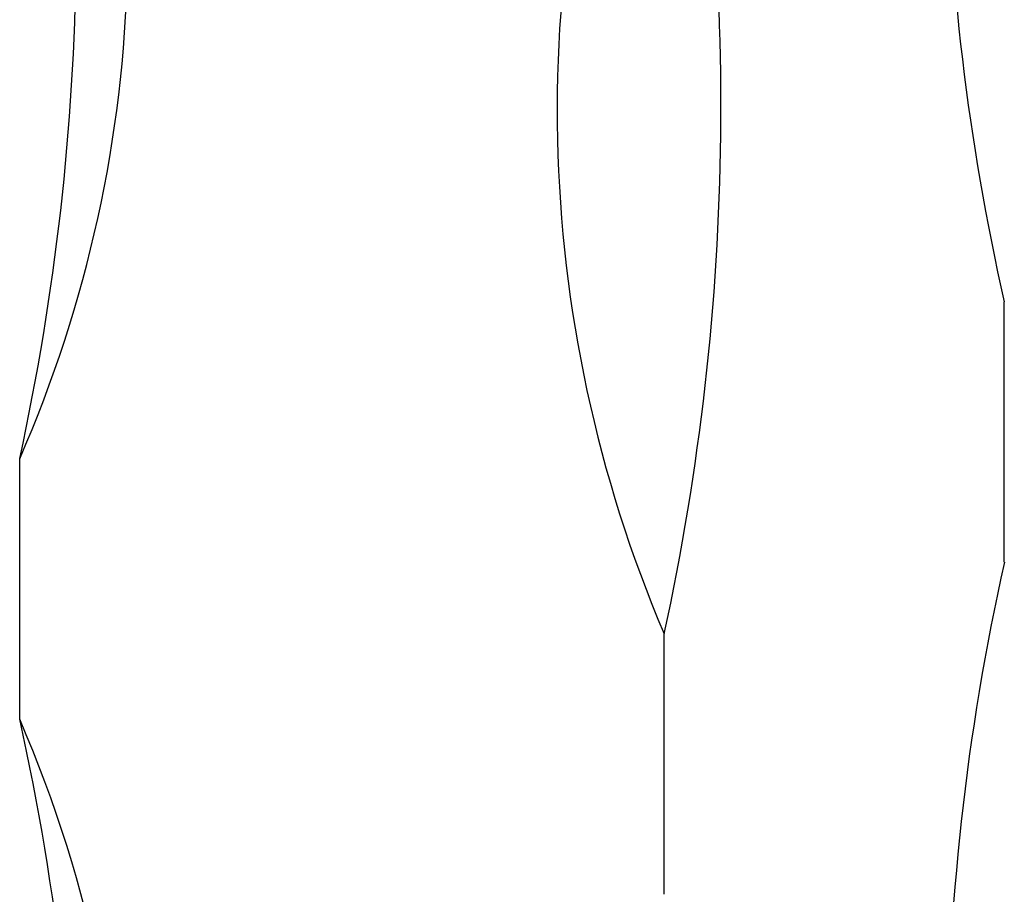
# Model space of a CAD drawing. Units: millimetres. Extents: x 35 to 2044, y 35 to 1435.
# Drawn here: x 1908 to 1925, y 1051 to 1066 of the extents above; entities that cross this region are included whole.
import ezdxf

# ---------------------------------------------------------------- set-up
doc = ezdxf.new("R2010")
doc.units = ezdxf.units.MM
doc.header["$LTSCALE"] = 7

msp = doc.modelspace()

# ---------------------------------------------------------------- linework, layer by layer
at = {"color": 7, "linetype": 'Continuous', "lineweight": 25}
for p, q in [((1924.542, 1056.913), (1924.542, 1061.199)), ((1908.329, 1054.331), (1908.329, 1058.617)), ((1918.942, 1051.447), (1918.942, 1055.733))]:
    msp.add_line(p, q, dxfattribs=at)
for centre, radius, start, end in [((1961.684, 1069.672), 38.097, 168.5041, 192.8517), ((1868.459, 1067.298), 40.804, 347.7166, 10.9581), ((1888.865, 1067.132), 21.245, 336.3715, 21.0733), ((1939.161, 1064.357), 21.982, 159.4242, 203.1004), ((1879.072, 1064.414), 40.804, 347.7166, 10.9581), ((1962.878, 1048.341), 39.282, 167.3962, 192.6038), ((1888.489, 1045.759), 21.612, 336.6329, 23.3671), ((1869.993, 1045.759), 39.282, 347.3962, 12.6038)]:
    msp.add_arc(centre, radius, start, end, dxfattribs=at)

doc.saveas('drawing.dxf')
